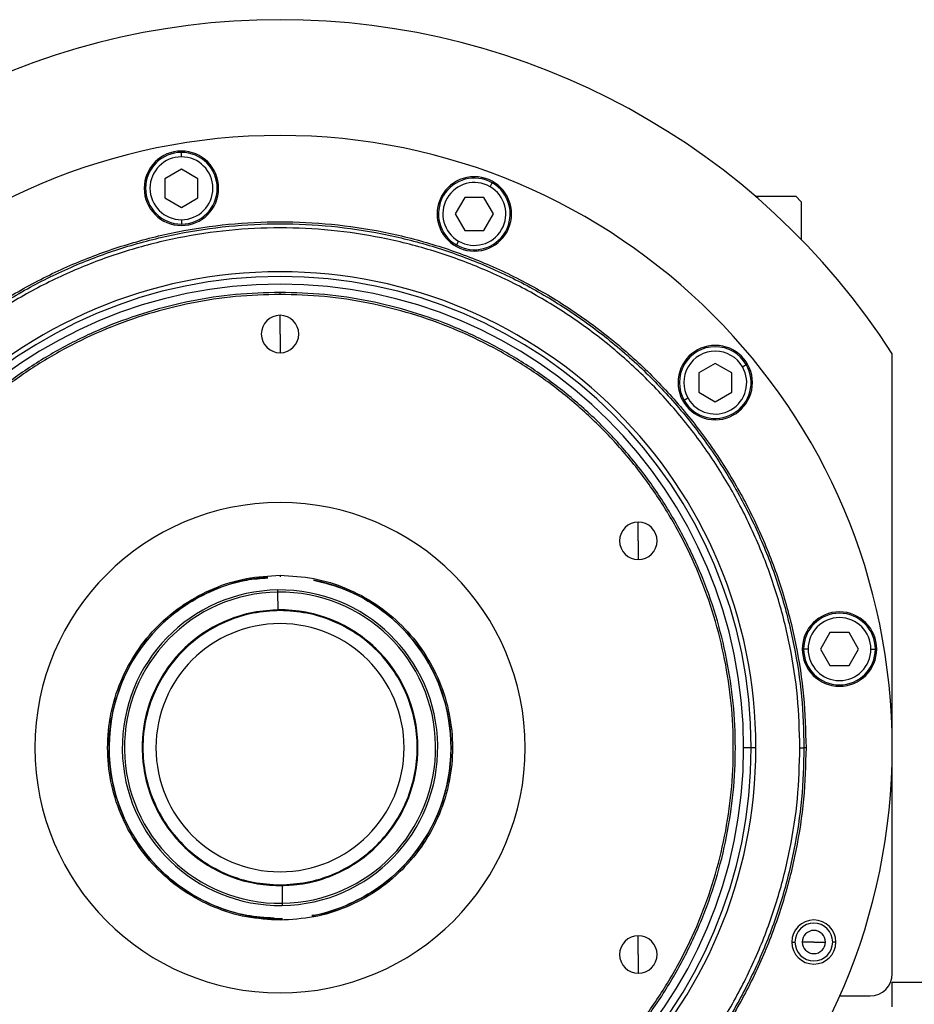
# Model space of a CAD drawing. Units: millimetres. Extents: x 229 to 2478, y 256 to 1634.
# Drawn here: x 896 to 1058, y 1374 to 1553 of the extents above; entities that cross this region are included whole.
import ezdxf

# ---------------------------------------------------------------- set-up
doc = ezdxf.new("R2010")
doc.units = ezdxf.units.MM

msp = doc.modelspace()

# ---------------------------------------------------------------- linework, layer by layer
at = {"color": 7, "linetype": 'Continuous', "lineweight": 25}
for p, q in [((925.42, 1528.14), (925.42, 1528.94)), ((925.42, 1525.91), (922.42, 1524.17)), ((928.42, 1524.17), (925.42, 1525.91)), ((922.42, 1524.17), (922.42, 1520.71)), ((928.42, 1520.71), (928.42, 1524.17)), ((981.38, 1522.73), (981.78, 1523.42)), ((1029.47, 1521.01), (1036.8, 1521.01)), ((1037.8, 1520.01), (1036.8, 1521.01)), ((922.42, 1520.71), (925.42, 1518.98)), ((925.42, 1518.98), (928.42, 1520.71)), ((976.8, 1520.79), (975.07, 1517.79)), ((980.26, 1520.79), (976.8, 1520.79)), ((982, 1517.79), (980.26, 1520.79)), ((1037.8, 1520.01), (1037.8, 1513.17)), ((975.07, 1517.79), (976.8, 1514.79)), ((980.26, 1514.79), (982, 1517.79)), ((925.42, 1516.74), (925.42, 1515.94)), ((976.8, 1514.79), (980.26, 1514.79)), ((975.68, 1512.86), (975.28, 1512.17)), ((943.3, 1503.19), (943.3, 1503.56)), ((943.3, 1496.01), (943.3, 1499.41)), ((943.3, 1496.01), (943.3, 1492.61)), ((1054.3, 1380.01), (1054.3, 1492.44)), ((1022.21, 1490.68), (1019.21, 1488.95)), ((1025.21, 1488.95), (1022.21, 1490.68)), ((1019.21, 1488.95), (1019.21, 1485.48)), ((1025.21, 1485.48), (1025.21, 1488.95)), ((1027.14, 1490.06), (1027.84, 1490.46)), ((1019.21, 1485.48), (1022.21, 1483.75)), ((1022.21, 1483.75), (1025.21, 1485.48)), ((1017.27, 1484.36), (1016.58, 1483.96)), ((1008.26, 1458.51), (1008.26, 1461.91)), ((1008.26, 1458.51), (1008.26, 1455.11)), ((943.3, 1452.27), (943.3, 1452.01)), ((942.91, 1449.22), (942.9, 1449.6)), ((942.95, 1446), (942.91, 1449.22)), ((942.95, 1446), (942.01, 1445.97)), ((943.3, 1445.87), (943.3, 1446.01)), ((1043.01, 1441.89), (1041.28, 1438.89)), ((1046.47, 1441.89), (1043.01, 1441.89)), ((1048.2, 1438.89), (1046.47, 1441.89)), ((1039.04, 1438.89), (1038.24, 1438.89)), ((1041.28, 1438.89), (1043.01, 1435.89)), ((1046.47, 1435.89), (1048.2, 1438.89)), ((1050.44, 1438.89), (1051.24, 1438.89)), ((1043.01, 1435.89), (1046.47, 1435.89)), ((1028.74, 1421.01), (1027.36, 1421.01)), ((1029.59, 1421.01), (1028.74, 1421.01)), ((1037.55, 1421.01), (1038.3, 1421.01)), ((1038.67, 1421.01), (1038.3, 1421.01)), ((943.3, 1396.14), (943.3, 1396.01)), ((943.66, 1396.01), (943.7, 1392.8)), ((943.7, 1392.8), (943.71, 1392.41)), ((943.3, 1389.74), (943.3, 1390.01)), ((1008.26, 1383.51), (1008.26, 1386.91)), ((1036.09, 1385.78), (1036.67, 1385.78)), ((1040.09, 1385.78), (1037.99, 1385.78)), ((1040.09, 1385.78), (1042.19, 1385.78)), ((1044.09, 1385.78), (1043.52, 1385.78)), ((1008.26, 1383.51), (1008.26, 1380.11)), ((1054.3, 1378.51), (1062.3, 1378.51)), ((1054.3, 1374.01), (1054.3, 1378.51)), ((1044.77, 1376.01), (1050.3, 1376.01))]:
    msp.add_line(p, q, dxfattribs=at)
for centre, radius, start, end in [((943.3, 1421.01), 132, 32.7638, 147.2362), ((943.3, 1421.01), 111, 0, 180), ((925.42, 1522.44), 6.75, 0, 180), ((925.42, 1522.44), 6.5, 90, 270), ((925.42, 1522.44), 6.5, 270, 90), ((925.42, 1522.44), 5.7, 90, 270), ((925.42, 1522.44), 5.7, 270, 90), ((978.53, 1517.79), 6.75, 0, 180), ((978.53, 1517.79), 6.5, 60, 240), ((978.53, 1517.79), 5.7, 60, 240), ((978.53, 1517.79), 6.5, 240, 60), ((925.42, 1522.44), 6.75, 180, 0), ((978.53, 1517.79), 5.7, 240, 60), ((978.53, 1517.79), 6.75, 180, 0), ((943.3, 1421.01), 86.29, 0, 180), ((943.3, 1421.01), 85.44, 0, 180), ((943.3, 1421.01), 84.06, 0, 180), ((943.3, 1496.01), 3.4, 90, 270), ((943.3, 1496.01), 3.4, 270, 90), ((1022.21, 1487.21), 6.75, 0, 180), ((1022.21, 1487.21), 6.5, 30, 210), ((1022.21, 1487.21), 5.7, 30, 210), ((1022.21, 1487.21), 6.5, 210, 30), ((1022.21, 1487.21), 5.7, 210, 30), ((1022.21, 1487.21), 6.75, 180, 0), ((943.3, 1421.01), 44.45, 90, 270), ((943.3, 1421.01), 44.45, 270, 90), ((1008.26, 1458.51), 3.4, 90, 270), ((1008.26, 1458.51), 3.4, 270, 90), ((943.3, 1421.01), 31, 94.134, 270.8095), ((943.3, 1421.01), 31, 280.7401, 78.6879), ((943.3, 1421.01), 28.6, 90.8095, 270.8095), ((943.3, 1421.01), 28.6, 270.8095, 90.8095), ((943.3, 1421.01), 28.21, 90.8095, 270.8095), ((943.3, 1421.01), 28.21, 270.8095, 90.8095), ((943.3, 1421.01), 25, 111.4461, 270.8095), ((943.3, 1421.01), 25, 270.8095, 90.8095), ((1044.74, 1438.89), 6.75, 0, 180), ((1044.74, 1438.89), 6.5, 360, 180), ((1044.74, 1438.89), 5.7, 0, 180), ((943.3, 1421.01), 22.5, 90, 270), ((943.3, 1421.01), 22.5, 270, 90), ((1044.74, 1438.89), 6.75, 180, 0), ((1044.74, 1438.89), 6.5, 180, 360), ((1044.74, 1438.89), 5.7, 180, 360), ((943.3, 1421.01), 111, 180, 0), ((943.3, 1421.01), 86.29, 180, 0), ((943.3, 1421.01), 85.44, 180, 0), ((943.3, 1421.01), 84.06, 180, 0), ((1040.09, 1385.78), 4, 0, 180), ((1040.09, 1385.78), 3.42, 0, 180), ((1040.09, 1385.78), 2.1, 0, 180), ((1008.26, 1383.51), 3.4, 90, 270), ((1008.26, 1383.51), 3.4, 270, 90), ((1040.09, 1385.78), 4, 180, 0), ((1040.09, 1385.78), 3.42, 180, 0), ((1040.09, 1385.78), 2.1, 180, 0), ((1050.3, 1380.01), 4, 270, 0)]:
    msp.add_arc(centre, radius, start, end, dxfattribs=at)
for points in [[(847.94, 1421.01), (848.03, 1424.13), (848.21, 1430.37), (849.63, 1439.64), (851.9, 1448.73), (855.06, 1457.56), (859.07, 1466.03), (863.88, 1474.07), (869.47, 1481.6), (875.76, 1488.55), (882.71, 1494.84), (890.24, 1500.43), (898.28, 1505.24), (906.75, 1509.25), (915.58, 1512.41), (924.67, 1514.69), (933.94, 1516.06), (943.3, 1516.52), (952.67, 1516.06), (961.94, 1514.69), (971.03, 1512.41), (979.86, 1509.25), (988.33, 1505.24), (996.37, 1500.43), (1003.9, 1494.84), (1010.85, 1488.55), (1017.14, 1481.6), (1022.72, 1474.07), (1027.54, 1466.03), (1031.55, 1457.56), (1034.71, 1448.73), (1036.98, 1439.64), (1038.4, 1430.37), (1038.58, 1424.13), (1038.67, 1421.01)], [(848.3, 1421.01), (848.39, 1424.12), (848.57, 1430.33), (849.99, 1439.57), (852.25, 1448.63), (855.4, 1457.42), (859.39, 1465.86), (864.19, 1473.87), (869.75, 1481.37), (876.02, 1488.29), (882.94, 1494.56), (890.44, 1500.12), (898.45, 1504.92), (906.89, 1508.92), (915.68, 1512.06), (924.74, 1514.33), (933.98, 1515.7), (943.3, 1516.16), (952.63, 1515.7), (961.87, 1514.33), (970.93, 1512.06), (979.72, 1508.92), (988.16, 1504.92), (996.17, 1500.12), (1003.67, 1494.56), (1010.59, 1488.29), (1016.86, 1481.37), (1022.42, 1473.87), (1027.22, 1465.86), (1031.21, 1457.42), (1034.36, 1448.63), (1036.62, 1439.57), (1038.04, 1430.33), (1038.22, 1424.12), (1038.3, 1421.01)], [(1037.55, 1421.01), (1037.47, 1424.09), (1037.29, 1430.26), (1035.88, 1439.42), (1033.64, 1448.41), (1030.52, 1457.13), (1026.56, 1465.51), (1021.8, 1473.45), (1016.28, 1480.89), (1010.06, 1487.76), (1003.19, 1493.98), (995.75, 1499.5), (987.8, 1504.26), (979.43, 1508.22), (970.71, 1511.34), (961.72, 1513.59), (952.56, 1514.95), (943.3, 1515.41), (934.05, 1514.95), (924.89, 1513.59), (915.9, 1511.34), (907.18, 1508.22), (898.8, 1504.26), (890.86, 1499.5), (883.42, 1493.98), (876.55, 1487.76), (870.33, 1480.89), (864.81, 1473.45), (860.05, 1465.51), (856.09, 1457.13), (852.97, 1448.41), (850.73, 1439.42), (849.32, 1430.26), (849.14, 1424.09), (849.05, 1421.01)], [(943.3, 1503.56), (940.6, 1503.48), (935.2, 1503.33), (927.17, 1502.09), (919.3, 1500.13), (911.66, 1497.39), (904.33, 1493.93), (897.37, 1489.75), (890.85, 1484.92), (884.84, 1479.47), (879.39, 1473.46), (874.56, 1466.94), (870.38, 1459.98), (866.92, 1452.65), (864.18, 1445.01), (862.21, 1437.14), (861.02, 1429.11), (860.62, 1421.01), (861.02, 1412.9), (862.21, 1404.88), (864.18, 1397), (866.92, 1389.36), (870.38, 1382.03), (874.56, 1375.07), (879.39, 1368.55), (884.84, 1362.54), (890.85, 1357.09), (897.37, 1352.26), (904.33, 1348.09), (911.66, 1344.62), (919.3, 1341.88), (927.17, 1339.92), (935.2, 1338.69), (940.6, 1338.53), (943.3, 1338.46)], [(943.3, 1503.19), (940.61, 1503.12), (935.24, 1502.96), (927.24, 1501.73), (919.41, 1499.78), (911.8, 1497.06), (904.5, 1493.6), (897.57, 1489.45), (891.08, 1484.64), (885.1, 1479.21), (879.67, 1473.23), (874.86, 1466.74), (870.71, 1459.81), (867.25, 1452.51), (864.53, 1444.9), (862.57, 1437.07), (861.38, 1429.07), (860.99, 1421.01), (861.38, 1412.94), (862.57, 1404.95), (864.53, 1397.11), (867.25, 1389.5), (870.71, 1382.2), (874.86, 1375.27), (879.67, 1368.78), (885.1, 1362.8), (891.08, 1357.37), (897.57, 1352.56), (904.5, 1348.41), (911.8, 1344.95), (919.41, 1342.23), (927.24, 1340.28), (935.24, 1339.05), (940.61, 1338.9), (943.3, 1338.82)], [(943.3, 1338.46), (946.01, 1338.53), (951.41, 1338.69), (959.43, 1339.92), (967.31, 1341.88), (974.95, 1344.62), (982.28, 1348.09), (989.24, 1352.26), (995.76, 1357.09), (1001.77, 1362.54), (1007.22, 1368.55), (1012.05, 1375.07), (1016.22, 1382.03), (1019.69, 1389.36), (1022.43, 1397), (1024.4, 1404.88), (1025.59, 1412.9), (1025.99, 1421.01), (1025.59, 1429.11), (1024.4, 1437.14), (1022.43, 1445.01), (1019.69, 1452.65), (1016.22, 1459.98), (1012.05, 1466.94), (1007.22, 1473.46), (1001.77, 1479.47), (995.76, 1484.92), (989.24, 1489.75), (982.28, 1493.93), (974.95, 1497.39), (967.31, 1500.13), (959.43, 1502.09), (951.41, 1503.33), (946.01, 1503.48), (943.3, 1503.56)], [(943.3, 1338.82), (945.99, 1338.9), (951.37, 1339.05), (959.36, 1340.28), (967.2, 1342.23), (974.81, 1344.95), (982.11, 1348.41), (989.04, 1352.56), (995.53, 1357.37), (1001.51, 1362.8), (1006.94, 1368.78), (1011.75, 1375.27), (1015.9, 1382.2), (1019.36, 1389.5), (1022.08, 1397.11), (1024.04, 1404.95), (1025.23, 1412.94), (1025.62, 1421.01), (1025.23, 1429.07), (1024.04, 1437.07), (1022.08, 1444.9), (1019.36, 1452.51), (1015.9, 1459.81), (1011.75, 1466.74), (1006.94, 1473.23), (1001.51, 1479.21), (995.53, 1484.64), (989.04, 1489.45), (982.11, 1493.6), (974.81, 1497.06), (967.2, 1499.78), (959.36, 1501.73), (951.37, 1502.96), (945.99, 1503.12), (943.3, 1503.19)], [(943.3, 1389.74), (941.26, 1389.85), (937.17, 1390.09), (931.26, 1391.95), (925.82, 1394.84), (921.05, 1398.75), (917.14, 1403.52), (914.23, 1408.96), (912.44, 1414.87), (911.84, 1421.01), (912.44, 1427.15), (914.23, 1433.05), (917.14, 1438.49), (921.05, 1443.26), (925.82, 1447.18), (931.26, 1450.07), (937.17, 1451.92), (941.26, 1452.16), (943.3, 1452.27)], [(943.3, 1452.27), (945.35, 1452.16), (949.44, 1451.92), (955.35, 1450.07), (960.79, 1447.18), (965.56, 1443.26), (969.47, 1438.49), (972.38, 1433.05), (974.17, 1427.15), (974.77, 1421.01), (974.17, 1414.87), (972.38, 1408.96), (969.47, 1403.52), (965.56, 1398.75), (960.79, 1394.84), (955.35, 1391.95), (949.44, 1390.09), (945.35, 1389.85), (943.3, 1389.74)], [(943.3, 1446.01), (941.67, 1445.91), (938.4, 1445.73), (933.68, 1444.24), (929.33, 1441.93), (925.51, 1438.8), (922.38, 1434.99), (920.06, 1430.63), (918.63, 1425.91), (918.14, 1421.01), (918.63, 1416.1), (920.06, 1411.38), (922.38, 1407.03), (925.51, 1403.22), (929.33, 1400.08), (933.68, 1397.77), (938.4, 1396.29), (941.67, 1396.1), (943.3, 1396.01)], [(943.3, 1445.87), (941.68, 1445.78), (938.42, 1445.59), (933.73, 1444.12), (929.4, 1441.82), (925.61, 1438.7), (922.5, 1434.91), (920.18, 1430.58), (918.76, 1425.89), (918.28, 1421.01), (918.76, 1416.12), (920.18, 1411.43), (922.5, 1407.1), (925.61, 1403.31), (929.4, 1400.19), (933.73, 1397.9), (938.42, 1396.42), (941.68, 1396.23), (943.3, 1396.14)], [(943.3, 1396.01), (944.94, 1396.1), (948.21, 1396.29), (952.93, 1397.77), (957.28, 1400.08), (961.1, 1403.22), (964.23, 1407.03), (966.55, 1411.38), (967.98, 1416.1), (968.47, 1421.01), (967.98, 1425.91), (966.55, 1430.63), (964.23, 1434.99), (961.1, 1438.8), (957.28, 1441.93), (952.93, 1444.24), (948.21, 1445.73), (944.94, 1445.91), (943.3, 1446.01)], [(943.3, 1396.14), (944.93, 1396.23), (948.19, 1396.42), (952.88, 1397.9), (957.21, 1400.19), (961, 1403.31), (964.11, 1407.1), (966.43, 1411.43), (967.85, 1416.12), (968.33, 1421.01), (967.85, 1425.89), (966.43, 1430.58), (964.11, 1434.91), (961, 1438.7), (957.21, 1441.82), (952.88, 1444.12), (948.19, 1445.59), (944.93, 1445.78), (943.3, 1445.87)], [(1038.67, 1421.01), (1038.58, 1417.89), (1038.4, 1411.64), (1036.98, 1402.37), (1034.71, 1393.28), (1031.55, 1384.45), (1027.54, 1375.98), (1022.72, 1367.94), (1017.14, 1360.41), (1010.85, 1353.47), (1003.9, 1347.17), (996.37, 1341.59), (988.33, 1336.77), (979.86, 1332.76), (971.03, 1329.6), (961.94, 1327.32), (952.67, 1325.95), (943.3, 1325.49), (933.94, 1325.95), (924.67, 1327.32), (915.58, 1329.6), (906.75, 1332.76), (898.28, 1336.77), (890.24, 1341.59), (882.71, 1347.17), (875.76, 1353.47), (869.47, 1360.41), (863.88, 1367.94), (859.07, 1375.98), (855.06, 1384.45), (851.9, 1393.28), (849.63, 1402.37), (848.21, 1411.64), (848.03, 1417.89), (847.94, 1421.01)], [(1038.3, 1421.01), (1038.22, 1417.9), (1038.04, 1411.68), (1036.62, 1402.44), (1034.36, 1393.38), (1031.21, 1384.59), (1027.22, 1376.15), (1022.42, 1368.14), (1016.86, 1360.64), (1010.59, 1353.72), (1003.67, 1347.45), (996.17, 1341.89), (988.16, 1337.09), (979.72, 1333.1), (970.93, 1329.95), (961.87, 1327.68), (952.63, 1326.31), (943.3, 1325.85), (933.98, 1326.31), (924.74, 1327.68), (915.68, 1329.95), (906.89, 1333.1), (898.45, 1337.09), (890.44, 1341.89), (882.94, 1347.45), (876.02, 1353.72), (869.75, 1360.64), (864.19, 1368.14), (859.39, 1376.15), (855.4, 1384.59), (852.25, 1393.38), (849.99, 1402.44), (848.57, 1411.68), (848.39, 1417.9), (848.3, 1421.01)], [(849.05, 1421.01), (849.14, 1417.92), (849.32, 1411.75), (850.73, 1402.59), (852.97, 1393.6), (856.09, 1384.88), (860.05, 1376.51), (864.81, 1368.56), (870.33, 1361.12), (876.55, 1354.25), (883.42, 1348.03), (890.86, 1342.51), (898.8, 1337.75), (907.18, 1333.79), (915.9, 1330.67), (924.89, 1328.42), (934.05, 1327.06), (943.3, 1326.61), (952.56, 1327.06), (961.72, 1328.42), (970.71, 1330.67), (979.43, 1333.79), (987.8, 1337.75), (995.75, 1342.51), (1003.19, 1348.03), (1010.06, 1354.25), (1016.28, 1361.12), (1021.8, 1368.56), (1026.56, 1376.51), (1030.52, 1384.88), (1033.64, 1393.6), (1035.88, 1402.59), (1037.29, 1411.75), (1037.47, 1417.92), (1037.55, 1421.01)]]:
    msp.add_open_spline(points, degree=3, dxfattribs=at)
for points, knots in [([(942.21, 1390.11), (940.55, 1390.22), (936.86, 1390.44), (931.37, 1392.2), (925.97, 1395.06), (921.24, 1398.95), (917.36, 1403.67), (914.48, 1409.07), (912.7, 1414.92), (912.1, 1421.01), (912.7, 1427.09), (914.48, 1432.95), (917.36, 1438.34), (921.24, 1443.07), (925.97, 1446.96), (931.37, 1449.8), (936.49, 1451.49), (939.8, 1451.7), (941.08, 1451.79)], [0, 0, 0, 0, 0.052956, 0.117676, 0.182397, 0.247117, 0.311837, 0.376558, 0.441278, 0.505998, 0.570718, 0.635439, 0.700159, 0.764879, 0.8296, 0.89432, 0.95904, 1, 1, 1, 1]), ([(949.38, 1451.4), (951.34, 1450.89), (955.26, 1449.88), (960.64, 1446.93), (965.37, 1443.07), (969.25, 1438.34), (972.13, 1432.95), (973.9, 1427.09), (974.5, 1421.01), (973.9, 1414.92), (972.13, 1409.07), (969.25, 1403.67), (965.37, 1398.95), (960.64, 1395.04), (955.23, 1392.27), (951.28, 1390.78), (949.17, 1390.58), (949.07, 1390.57)], [0, 0, 0, 0, 0.070825, 0.142049, 0.213272, 0.284496, 0.35572, 0.426944, 0.498167, 0.569391, 0.640615, 0.711839, 0.783062, 0.854286, 0.92551, 0.996734, 1, 1, 1, 1])]:
    msp.add_open_spline(points, degree=3, knots=knots, dxfattribs=at)

doc.saveas('drawing.dxf')
